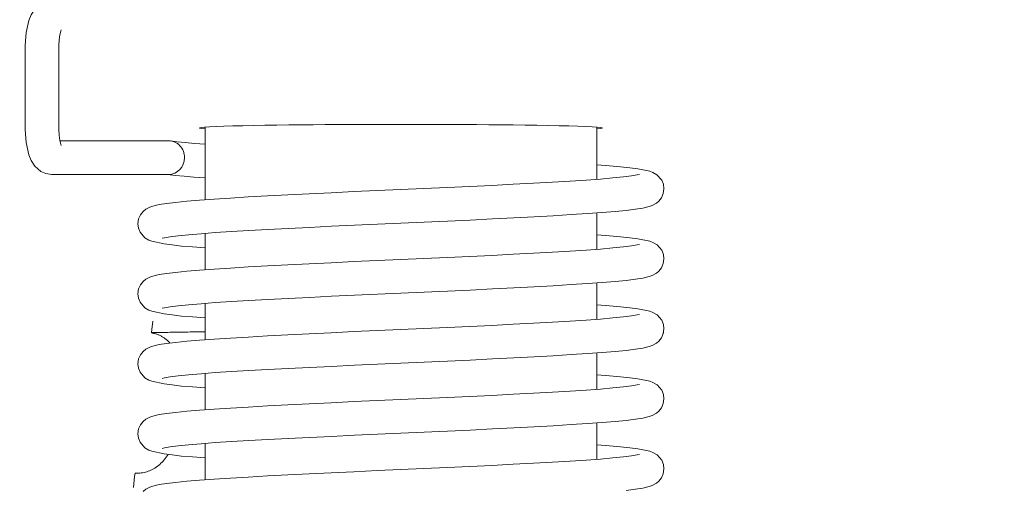
# Model space of a CAD drawing. Units: inches. Extents: x -24 to 8541, y 43 to 7822.
# Drawn here: x 7446 to 7464, y 6901 to 6909 of the extents above; entities that cross this region are included whole.
import ezdxf

# ---------------------------------------------------------------- set-up
doc = ezdxf.new("R2010")
doc.units = ezdxf.units.IN
doc.header["$LTSCALE"] = 5
doc.header["$MEASUREMENT"] = 0
doc.layers.add('1', color=7, linetype='Continuous', lineweight=5)
doc.layers.add('BEMATING', color=1, linetype='Continuous')
doc.dimstyles.new('Kone', dxfattribs={"dimtxt": 3.5, "dimasz": 3.5, "dimexe": 1, "dimexo": 1, "dimgap": 1, "dimtad": 1, "dimdec": 0, "dimzin": 0, "dimdsep": 46, "dimtxsty": 'Standard', "dimcen": 1, "dimclrd": 1, "dimclre": 1, "dimadec": 0, "dimazin": 0, "dimtfac": 1, "dimtdec": 0, "dimtofl": 0, "dimtmove": 1, "dimatfit": 3, "dimfxl": 0.18, "dimtolj": 1, "dimtzin": 0, "dimarcsym": 0})

# ---------------------------------------------------------------- blocks, each defined once
blk = doc.blocks.new('*D44')
at = {"layer": 'BEMATING', "color": 1, "linetype": 'ByBlock', "lineweight": -2, "transparency": 16777216}
for p, q in [((7452.626191667732, 7018.196498334166), (7504.965709533739, 7018.196498334166)), ((7503.965709533739, 6891.417217295315), (7503.965709533739, 7014.696498334166)), ((7461.031311168475, 6887.917217295315), (7504.965709533739, 6887.917217295315))]:
    blk.add_line(p, q, dxfattribs=at)
at = {"layer": 'BEMATING', "color": 1, "transparency": 16777216}
for points in [[(7503.382376200406, 7014.696498334166), (7504.549042867072, 7014.696498334166), (7503.965709533739, 7018.196498334166)], [(7503.382376200406, 6891.417217295315), (7504.549042867072, 6891.417217295315), (7503.965709533739, 6887.917217295315)]]:
    blk.add_solid(points, dxfattribs=at)
at = {"layer": 'Defpoints', "color": 0, "transparency": 16777216}
for p in [(7451.626191667732, 7018.196498334166, 4.9581), (7503.965709533739, 7018.196498334166), (7460.031311168475, 6887.917217295315, 4.9581)]:
    blk.add_point(p, dxfattribs=at)
at = {"layer": 'BEMATING', "color": 0, "transparency": 16777216, "insert": (7501.215709533737, 6953.056857814741), "char_height": 3.5, "attachment_point": 5, "rotation": 90}
blk.add_mtext('\\A1;130', dxfattribs=at)

msp = doc.modelspace()

# ---------------------------------------------------------------- hatches: boundary and pattern name
at = {"layer": '1'}
h = msp.add_hatch(dxfattribs=at)
h.set_pattern_fill('ANSI31', color=256, scale=20, style=0)
h.set_pattern_definition([(45, (-2438.916514600407, 4916.781835512274), (-1.767766952966369, 1.767766952966369), [])])
edge = h.paths.add_edge_path(flags=16)
edge.add_line((7382.657456529676, 7009.696507736107), (7382.657456529676, 7013.196507885788))
edge.add_arc((7381.657449068156, 7013.196502595771), 1.000007461535124, 0.0003030933963555924, 89.99969690660365)
edge.add_line((7381.657454358174, 7014.196510057294), (7364.157453609769, 7014.196510057294))
edge.add_arc((7364.157465259395, 7013.196496236162), 1.00001382119671, 90.00066746511428, 179.9993325349378)
edge.add_line((7363.157451438265, 7013.196507885788), (7363.157451438265, 7009.696507736107))
edge.add_arc((7364.157465259395, 7009.696519385734), 1.000013821196653, 180.0006674650622, 269.9993325348858)
edge.add_line((7364.157453609769, 7008.696505564605), (7381.657454358174, 7008.696505564605))
edge.add_arc((7381.657449068156, 7009.696513026125), 1.000007461535124, 270.0003030933963, 359.9996969066037)
edge = h.paths.add_edge_path()
edge.add_line((7354.157454246479, 6894.396491310008), (7354.157454246479, 6898.496494252706))
edge.add_arc((7353.857452644033, 6894.396495241237), 0.3000016024693642, 269.9993278560144, 359.9992491942486)
edge.add_line((7353.357448038925, 6894.096493638792), (7353.857449124678, 6894.096493638792))
edge.add_arc((7353.357451970161, 6894.396495241241), 0.3000016024780612, 180.0007508063768, 269.9992491936233)
edge.add_line((7353.057450367707, 6894.996490377735), (7353.057450367707, 6894.396491310008))
edge.add_arc((7352.857451419164, 6894.996494843695), 0.1999989485927227, 359.9987205891333, 449.9991449731032)
edge.add_line((7351.957453939518, 6895.196493792269), (7352.857454403755, 6895.196493792269))
edge.add_arc((7351.957449473575, 6894.996494843677), 0.1999989486397838, 89.9987205947091, 180.0012794052388)
edge.add_line((7351.757450524985, 6889.896492714115), (7351.757450524985, 6894.996490377735))
edge.add_arc((7351.957449473575, 6889.896488248169), 0.1999989486398407, 179.9987205947612, 270.0012794052909)
edge.add_line((7352.857454403755, 6889.696489299584), (7351.957453939518, 6889.696489299584))
edge.add_arc((7352.857451419164, 6889.89648824815), 0.1999989485927227, 270.0008550268967, 360.0012794108667)
edge.add_line((7353.057450367707, 6890.496491781842), (7353.057450367707, 6889.896492714115))
edge.add_arc((7353.357451970161, 6890.496487850609), 0.3000016024780612, 90.00075080637674, 179.9992491936232)
edge.add_line((7353.857449124678, 6890.796489453061), (7353.357448038925, 6890.796489453061))
edge.add_arc((7353.857452644033, 6890.496487850613), 0.3000016024693642, 0.0007508057514277214, 90.00067214398561)
edge.add_line((7354.157454246479, 6888.696490853368), (7354.157454246479, 6890.496491781842))
edge.add_arc((7353.657447335914, 6888.69649667818), 0.5000069105983265, 270.0006674651142, 359.9993325349379)
edge.add_line((7350.657454096798, 6888.196489767617), (7353.657453160728, 6888.196489767617))
edge.add_arc((7350.657447202637, 6888.696483959209), 0.4999941916392341, 179.9992099781905, 270.0007900217573)
edge.add_line((7350.157453011045, 6933.01934559777), (7350.157453011045, 6888.696490853368))
edge.add_arc((7353.857446284386, 6898.496483961671), 0.3000079622673961, 0.001965390894432621, 89.99945755879085)
edge.add_line((7353.857449124678, 6898.796491923926), (7353.357448038925, 6898.796491923926))
edge.add_arc((7353.357458330076, 6898.496483961555), 0.3000079625457623, 90.00196541288494, 179.9980345872193)
edge.add_line((7353.057450367707, 6898.496494252706), (7353.057450367707, 6897.896491459689))
edge.add_arc((7352.857451419199, 6897.896490718935), 0.1999989485099508, 270.0008550170479, 360.0002122117347)
edge.add_line((7352.857454403755, 6897.696491770444), (7351.957453939518, 6897.696491770444))
edge.add_arc((7351.957449473541, 6897.896490718957), 0.1999989485570774, 179.9997877938932, 270.0012794151397)
edge.add_line((7351.757450524985, 6897.896491459689), (7351.757450524985, 6902.996492848599))
edge.add_arc((7351.957443114617, 6902.99649994838), 0.1999925897574304, 89.99689877910909, 180.0020340119091)
edge.add_line((7351.957453939518, 6903.196492537843), (7352.857454403755, 6903.196492537843))
edge.add_arc((7352.857457778528, 6902.996499948566), 0.1999925893059866, 359.9979659345216, 450.0009668366954)
edge.add_line((7353.057450367707, 6902.996492848599), (7353.057450367707, 6902.396493780876))
edge.add_arc((7353.357458330001, 6902.396500346555), 0.3000079623671009, 180.0012539193868, 269.998034601289)
edge.add_line((7353.357448038925, 6902.096492384362), (7353.857449124678, 6902.096492384362))
edge.add_arc((7353.857446284463, 6902.396500346438), 0.3000079620887326, 270.0005424270352, 359.9987461024995)
edge.add_line((7354.157454246479, 6902.396493780876), (7354.157454246479, 6910.69649392296))
edge.add_line((7354.657447881647, 6919.496495150792), (7363.083437359886, 6919.496495150792))
edge.add_arc((7354.657448437987, 6918.996500959232), 0.4999941915586466, 90.00006375272267, 180.0007900255614)
edge.add_line((7354.157454246479, 6911.696496094462), (7354.157454246479, 6918.996494065044))
edge.add_line((7353.657453160728, 6911.196495008708), (7354.157454246479, 6911.696496094462))
edge.add_line((7354.157454246479, 6910.69649392296), (7353.657453160728, 6911.196495008708))
edge.add_line((7364.610746998987, 6925.696496693186), (7373.657451887308, 6925.696496693186))
edge.add_line((7362.012669563617, 6927.19649995044), (7364.610746998987, 6925.696496693186))
edge.add_line((7356.757453931921, 6927.19649995044), (7362.012669563617, 6927.19649995044))
edge.add_arc((7356.757457657213, 6924.596496539705), 2.600003410737542, 90.00008209353565, 269.9999179064644)
edge.add_line((7360.157452374337, 6921.996493128971), (7356.757453931921, 6921.996493128971))
edge.add_line((7360.172919781897, 6922.023292871263), (7360.157452374337, 6921.996493128971))
edge.add_arc((7360.346123361311, 6921.923291510457), 0.1999993802106057, 59.99930201596292, 149.9994473328546)
edge.add_line((7363.333434177472, 6920.429509142441), (7360.446125161407, 6922.096494836236))
edge.add_arc((7363.083435468408, 6919.996495403464), 0.5000002526753935, 270.0002167475114, 420.0001875316541)
edge.add_line((7352.572804930793, 6934.702521405548), (7350.40744982863, 6933.452358503664))
edge.add_arc((7353.07280777406, 6933.836508844937), 0.9999902991590839, 42.39813748323689, 120.0005090167131)
edge.add_arc((7355.657451383526, 6936.196496587281), 2.499998948293279, 222.3987784983704, 330.0000275225181)
edge.add_line((7358.95745423888, 6934.946498153136), (7357.822514582627, 6934.946498153136))
edge.add_arc((7358.957457613722, 6935.146490742251), 0.1999925891394536, 269.9990331435027, 360.0009668565494)
edge.add_line((7359.157450202832, 6937.246500167365), (7359.157450202832, 6935.146494117091))
edge.add_arc((7358.957457613722, 6937.246503542208), 0.1999925891394252, 359.9990331434506, 450.0009668564973)
edge.add_line((7357.822514582627, 6937.446496131315), (7358.95745423888, 6937.446496131315))
edge.add_arc((7355.657451383526, 6936.19649769717), 2.49999894829326, 29.99997247748188, 137.6012215016296)
edge.add_arc((7353.07280777406, 6938.556485439518), 0.9999902991590839, 239.999490983287, 317.6018625167631)
edge.add_line((7350.40744982863, 6938.940643231372), (7352.572804930793, 6937.690472878907))
edge.add_arc((7350.657474831867, 6933.019335041057), 0.5000218209352766, 120.0018646765254, 179.9987903428154)
edge.add_arc((7350.657450750041, 6939.373652790511), 0.4999977390068265, 179.9996164882548, 239.9997284921492)
edge.add_line((7350.157453011045, 6961.623062587589), (7349.657453011045, 6962.123062587589))
edge.add_line((7350.157453011045, 6991.662479095436), (7350.157453011045, 6939.373656137266))
edge.add_arc((7373.657446062496, 6926.196503603749), 0.5000069105983265, 270.0006674651142, 359.9993325349379)
edge.add_line((7374.157452973061, 6926.196497778938), (7374.157452973061, 6929.946494746202))
edge.add_arc((7373.657446062496, 6929.94648892139), 0.5000069105983265, 0.0006674650621622905, 89.99933253488572)
edge.add_line((7373.657451887308, 6930.446495831953), (7372.357452044587, 6930.446495831953))
edge.add_arc((7372.357448669745, 6930.246503242843), 0.1999925891394252, 89.99903314350274, 180.0009668565494)
edge.add_line((7372.157456080635, 6930.246499868003), (7372.157456080635, 6928.596494049847))
edge.add_arc((7371.95745077265, 6928.596503394087), 0.2000053082011213, 270.000542418906, 359.997323143434)
edge.add_line((7371.957452666102, 6928.396498085896), (7366.357453916728, 6928.396498085896))
edge.add_line((7366.357453916728, 6938.996500242201), (7371.957452666102, 6938.996500242201))
edge.add_arc((7366.357468530403, 6938.796482213997), 0.2000180287418941, 90.00418613207623, 179.9958138679759)
edge.add_line((7366.157450502194, 6937.146498460099), (7366.157450502194, 6938.79649682767))
edge.add_arc((7365.957445194003, 6937.146500353547), 0.2000053082011497, 270.0026768566703, 359.999457581094)
edge.add_line((7364.857450659474, 6936.946495045564), (7365.957454538242, 6936.946495045564))
edge.add_arc((7364.85744728463, 6936.746502456454), 0.1999925891394252, 89.99903314350274, 180.0009668565494)
edge.add_line((7364.657454695522, 6930.646499246488), (7364.657454695522, 6936.74649908161))
edge.add_arc((7364.857447284818, 6930.646488421518), 0.1999925895909578, 179.9968987593593, 270.000966802928)
edge.add_line((7365.957454538242, 6930.446495831953), (7364.857450659474, 6930.446495831953))
edge.add_arc((7365.957457913084, 6930.246503242843), 0.1999925891394252, 359.9990331434506, 450.0009668564973)
edge.add_line((7366.157450502194, 6928.596494049847), (7366.157450502194, 6930.246499868003))
edge.add_arc((7366.357455810177, 6928.596503394087), 0.2000053082011213, 180.0026768565661, 269.999457581094)
edge.add_arc((7371.957438052426, 6938.796482213997), 0.2000180287418941, 0.004186132024135833, 89.99581386792376)
edge.add_line((7372.157456080635, 6938.79649682767), (7372.157456080635, 6937.146498460099))
edge.add_line((7372.357452044587, 6936.946495045564), (7373.657451887308, 6936.946495045564))
edge.add_arc((7372.357461388825, 6937.146500353547), 0.200005308201114, 180.000542418906, 269.9973231433297)
edge.add_arc((7373.657446062496, 6937.446501956127), 0.5000069105983265, 270.0006674651142, 359.9993325349379)
edge.add_line((7374.157452973061, 6937.446496131315), (7374.157452973061, 6948.696501934277))
edge.add_arc((7373.657446062496, 6948.696496109465), 0.5000069105983832, 0.0006674650621622905, 89.99933253488572)
edge.add_line((7373.657451887308, 6949.196503020032), (7372.918808670447, 6949.196503020032))
edge.add_arc((7372.918807798573, 6948.696524847217), 0.4999781728127268, 89.99990008628444, 135.9225226477338)
edge.add_arc((7364.657431562913, 6956.696539603267), 11.00004675800864, 281.7441020996587, 315.9207301632675)
edge.add_arc((7366.957438130197, 6945.633053607757), 0.2999865423419026, 101.7415341555018, 180.0014021956483)
edge.add_line((7366.657451587947, 6945.633046266206), (7366.657451587947, 6944.996498370065))
edge.add_arc((7366.357462704073, 6944.99648958272), 0.299988884002718, 269.9983216786652, 360.0016783213869)
edge.add_line((7366.357453916728, 6944.696500698845), (7362.957455474314, 6944.696500698845))
edge.add_arc((7362.957451954959, 6944.99650230129), 0.3000016024693087, 180.0007508057514, 270.0006721439856)
edge.add_line((7362.657450352512, 6944.996498370065), (7362.657450352512, 6945.633046266206))
edge.add_arc((7362.357460429768, 6945.633052406423), 0.2999899228080239, 359.998827265399, 438.2564871689953)
edge.add_arc((7364.657438579103, 6956.696468305136), 10.99996896364465, 224.0791452687171, 258.2560224685124)
edge.add_arc((7356.39608728131, 6948.696491068205), 0.5000119518571949, 44.07911729672337, 89.99931376176644)
edge.add_line((7356.396093270012, 6949.196503020032), (7354.657447881647, 6949.196503020032))
edge.add_arc((7354.65743571944, 6949.696484492992), 0.4999814731104962, 179.9986062620469, 270.0013937379531)
edge.add_line((7354.391685633234, 6991.388849032772), (7359.924048002145, 7003.253050986843))
edge.add_arc((7356.657212268716, 6990.332355192017), 2.499758022613982, 154.9987241007262, 180.0009934792377)
edge.add_line((7354.157454246479, 6974.696506239297), (7354.157454246479, 6990.332311847504))
edge.add_line((7353.657453160728, 6974.19650515355), (7354.157454246479, 6974.696506239297))
edge.add_line((7354.157454246479, 6973.696504067795), (7353.657453160728, 6974.19650515355))
edge.add_line((7354.157454246479, 6962.696502533001), (7354.157454246479, 6973.696504067795))
edge.add_line((7353.657453160728, 6962.19650144725), (7354.157454246479, 6962.696502533001))
edge.add_line((7354.157454246479, 6961.696500361499), (7353.657453160728, 6962.19650144725))
edge.add_line((7354.157454246479, 6949.696496655199), (7354.157454246479, 6961.696500361499))
edge.add_line((7355.803973192407, 7003.882327115271), (7350.204294818046, 6991.873792492954))
edge.add_arc((7355.35082307065, 7004.093635640531), 0.4999963256827983, 334.9998802346913, 415.0010460682966)
edge.add_line((7354.308708505099, 7005.433717034352), (7355.637601703565, 7004.503213888727))
edge.add_arc((7354.021920720796, 7005.024129474807), 0.5000092020759308, 55.00079903086738, 139.9995878903026)
edge.add_line((7351.04047359964, 7002.248846687276), (7353.638893761768, 7005.345531949622))
edge.add_arc((7350.657455173114, 7002.570248378337), 0.5000021620709341, 179.9998279627343, 319.9990281998286)
edge.add_line((7350.157453011045, 7008.019351998324), (7350.157453011045, 7002.570249879655))
edge.add_arc((7350.657474831867, 7008.019341441615), 0.5000218209352976, 120.0018646765254, 179.9987903428154)
edge.add_line((7350.40744982863, 7013.94065708251), (7352.572804930793, 7012.690479279461))
edge.add_arc((7350.657426670172, 7014.373652739314), 0.4999736594256365, 179.998023295771, 240.0013216848328)
edge.add_line((7350.157453011045, 7017.696510206975), (7350.157453011045, 7014.373669988405))
edge.add_arc((7350.657421766866, 7017.696535086749), 0.4999687564412743, 89.99629503143781, 180.0028511902246)
edge.add_line((7461.634808809431, 7018.196503842146), (7350.657454096798, 7018.196503842146))
edge.add_line((7352.572804930793, 7009.702527806103), (7350.40744982863, 7008.452364904218))
edge.add_arc((7353.07280999401, 7008.836503383196), 1.000001682154946, 42.39904040504265, 120.000279334713)
edge.add_arc((7355.657455140659, 7011.196497224342), 2.499992812775128, 222.3984967953836, 330.0000988620295)
edge.add_line((7358.95745423888, 7009.946504553694), (7357.822514582627, 7009.946504553694))
edge.add_arc((7358.957457613536, 7010.146497143256), 0.1999925895909294, 269.999033197072, 360.0031012406407)
edge.add_line((7359.157450202832, 7012.246514018503), (7359.157450202832, 7010.146507968226))
edge.add_arc((7358.957457613713, 7012.246509942737), 0.1999925891617645, 0.001167663444000138, 90.00096685383963)
edge.add_line((7357.822514582627, 7012.44650253187), (7358.95745423888, 7012.44650253187))
edge.add_arc((7355.65744762635, 7011.196498334166), 2.500005083884372, 30.00004381774321, 137.600939798002)
edge.add_arc((7353.072795343933, 7013.556545925008), 1.000030923402684, 240.0016571342662, 317.600369604311)
edge.add_arc((7403.407462727479, 7011.196513110657), 2.999996946643212, 359.9998172668015, 450.000111585412)
edge.add_line((7389.407456286162, 7014.196510057294), (7403.407456884886, 7014.196510057294))
edge.add_arc((7402.707435135035, 7006.896525610568), 0.2000243904922436, 270.0070752089364, 359.9939920000514)
edge.add_line((7402.907459524427, 7007.896506807634), (7402.907459524427, 7006.896504636132))
edge.add_arc((7403.207467486682, 7007.896503967344), 0.300007962267453, 90.00196539084232, 179.9994575587909)
edge.add_line((7406.107458277596, 7008.196511929435), (7403.207457195644, 7008.196511929435))
edge.add_arc((7406.10747714918, 7008.496494453868), 0.2999825250246317, 269.9963955830867, 360.0014699526757)
edge.add_line((7406.407459674108, 7011.196503542784), (7406.407459674108, 7008.496502150074))
edge.add_arc((7389.407447809424, 7011.196519470073), 2.999990587233547, 89.99983810572573, 180.0003041897951)
edge.add_arc((7362.189840030294, 7002.196481085948), 2.500030693873908, 90.0004122070649, 154.9997148920943)
edge.add_line((7362.189822044147, 7004.696511779754), (7387.907456754199, 7004.696511779754))
edge.add_arc((7387.90747262014, 7005.196466325064), 0.4999545455642586, 269.9981817316472, 315.0024857336)
edge.add_line((7388.26100920651, 7004.842960413194), (7389.261011378014, 7005.842947683535))
edge.add_arc((7388.907460115723, 7006.196502042099), 0.499999179526008, 314.9997491136426, 450.0005632539741)
edge.add_line((7388.907455200411, 7006.696501221601), (7386.607456911475, 7006.696501221601))
edge.add_arc((7386.607475250295, 7006.896519249354), 0.200018028595546, 180.0041860021655, 269.9947467888502)
edge.add_line((7386.407457222234, 7006.896504636132), (7386.407457222234, 7011.196503542784))
edge.add_line((7402.707459835185, 7006.696501221601), (7399.907456735205, 7006.696501221601))
edge.add_arc((7399.907450394374, 7006.196504175614), 0.4999970460248013, 89.99927338990398, 225.0008411290644)
edge.add_line((7399.553904282895, 7005.842947683535), (7400.553906454397, 7004.842960413194))
edge.add_arc((7400.907443040767, 7005.196466325064), 0.4999545455642586, 224.9975142664, 270.0018182683528)
edge.add_line((7400.907458906711, 7004.696511779754), (7408.319297558841, 7004.696511779754))
edge.add_line((7408.490307034779, 7004.726656833218), (7410.578470385477, 7005.486690670075))
edge.add_arc((7408.319230767635, 7005.197021904964), 0.5005101296667215, 270.0076459079006, 289.9868098253432)
edge.add_arc((7410.407449298888, 7005.956542518155), 0.5000089711220718, 290.0009690425617, 359.9996257078013)
edge.add_line((7410.907458270001, 7005.956539251778), (7410.907458270001, 7008.196511929435))
edge.add_arc((7411.407465180666, 7008.196498653799), 0.50000691084139, 90.00066747668275, 179.9984787450331)
edge.add_line((7411.407459355753, 7008.696505564605), (7416.069297624186, 7008.696505564605))
edge.add_line((7416.240307100123, 7008.726665519234), (7418.328470450822, 7009.486684454927))
edge.add_arc((7416.069274916565, 7009.196533342043), 0.5000277779530302, 270.0026019571051, 290.0015378141543)
edge.add_arc((7418.157452988315, 7009.956535747626), 0.5000072096839644, 290.0006005740959, 359.9996893472884)
edge.add_line((7418.657460197988, 7009.956533036629), (7418.657460197988, 7011.196503542784))
edge.add_arc((7418.157456467196, 7011.196508348317), 0.5000037308178047, 359.9994493301721, 449.9994834608471)
edge.add_line((7418.157460974884, 7011.696512079116), (7411.65745989863, 7011.696512079116))
edge.add_arc((7411.657465723541, 7012.196518989922), 0.5000069108412513, 180.001521254967, 269.9993325233173)
edge.add_line((7411.157458812875, 7012.196505714286), (7411.157458812875, 7015.196512228797))
edge.add_arc((7411.657465723541, 7015.196498953161), 0.50000691084139, 90.00066747668275, 179.9984787450331)
edge.add_line((7411.65745989863, 7015.696505863967), (7461.634808809431, 7015.696505863967))
edge.add_arc((7461.634804338051, 7010.095599010338), 8.100904831807936, 13.50993217501117, 89.99996837499226)
edge.add_arc((7461.634807572902, 7010.095610215829), 5.600895648139342, 13.50982215942545, 89.9999873506118)
edge.add_arc((7474.957496437317, 7013.296535794963), 8.100927702832768, 193.509927620658, 263.2446878132626)
edge.add_arc((7474.35746316802, 7008.231027216332), 3.000004542870289, 263.2449644537214, 359.9999199278714)
edge.add_arc((7474.957465843667, 7013.296495887726), 5.600885212360612, 193.5095954663475, 268.9770082181484)
edge.add_line((7474.857469732709, 7010.898599485014), (7474.857469732709, 7007.696503393103))
edge.add_arc((7474.957469595625, 7013.296513366016), 2.399998115263601, 359.9999099272972, 627.6119859357818)
edge.add_line((7477.357467710886, 7008.231023023762), (7477.357467710886, 7013.296509593054))
h = msp.add_hatch(dxfattribs=at)
h.set_pattern_fill('ANSI31', color=256, scale=20, angle=90, style=0)
h.set_pattern_definition([(135, (-2438.916514600407, 4916.781835512274), (-1.767766952966369, -1.767766952966369), [])])
edge = h.paths.add_edge_path()
edge.add_arc((7474.957455981972, 7013.096513633101), 5.099991955937043, 89.99988947310261, 167.9080988236476)
edge.add_arc((7470.459540207683, 7014.060127479041), 0.5000139173088711, 167.9091343279239, 264.1465608943695)
edge.add_line((7471.913996337435, 7013.408433977891), (7470.408546704972, 7013.562720623255))
edge.add_arc((7471.964970571866, 7013.905835077216), 0.5000062261482063, 264.1486900644376, 344.8649268433817)
edge.add_arc((7474.95746688263, 7013.096507366268), 2.600001114917503, 5.851961724088921, 164.8665282928461)
edge.add_arc((6883.156293281843, 6952.443603219786), 597.5011726187641, 357.9005639653428, 365.8517365027968)
edge.add_line((7475.949657919416, 7018.19650558903), (7474.957465820156, 7018.19650558903))
edge.add_arc((7475.949679686004, 7014.196527461778), 3.999978127311845, 5.946982987836716, 90.00031178506637)
edge.add_arc((6883.157086014575, 6952.443637441551), 600.0003795848203, 354.1983038506033, 365.9472116204093)
edge.add_arc((7476.104576797277, 6892.196498091589), 4.000006577090053, 270.0000686436304, 354.19823548345)
edge.add_line((7429.157458752503, 6888.196491514502), (7476.104581589514, 6888.196491514502))
edge.add_arc((7429.157461925179, 6892.196495922608), 4.000004408110212, 180.0000454451039, 269.9999545547919)
edge.add_line((7425.157457517071, 6907.396495209405), (7425.157457517071, 6892.19649274993))
edge.add_arc((7425.957456490853, 6907.396494992596), 0.7999989737806961, 89.9998821255633, 179.9999844722003)
edge.add_line((7426.857458600922, 6908.196493966376), (7425.957458136685, 6908.196493966376))
edge.add_arc((7426.857460246758, 6907.396494992596), 0.7999989737807245, 1.552779975036932e-05, 90.0001178744367)
edge.add_line((7427.668188058153, 6904.416977794504), (7427.668188058153, 6907.246984386895))
edge.add_arc((7427.957451284026, 6904.496488519677), 0.2999920635391981, 179.9989289659736, 270.0014267746786)
edge.add_line((7436.336221789359, 6904.196496456234), (7427.957458754403, 6904.196496456234))
edge.add_arc((7436.336208345667, 6903.396422474712), 0.8000739816330932, 70.6055965141107, 89.99903725546714)
edge.add_arc((7474.955734105773, 7013.09104495009), 115.4942851677944, 250.6046633023971, 252.8740698122045)
edge.add_arc((7440.857465790315, 6902.431100441829), 0.2999945730109583, 359.9998687006189, 432.8748502938624)
edge.add_line((7441.157460363325, 6902.431099754356), (7441.157460363325, 6901.996496149271))
edge.add_arc((7440.857459555755, 6901.996495560334), 0.3000008075705677, 270.0001543246934, 360.0001124788416)
edge.add_line((7440.857460363801, 6901.696494752765), (7427.957458754403, 6901.696494752765))
edge.add_arc((7427.957457643311, 6901.396496329979), 0.2999984227888571, 89.9997877963945, 180.0005679420689)
edge.add_line((7427.657459220538, 6901.396493356255), (7427.657459220538, 6892.19649274993))
edge.add_arc((7429.157454514123, 6892.196488511554), 1.49999529359091, 179.9998381052567, 270.000161894639)
edge.add_line((7429.157458752503, 6890.696493217971), (7438.357459824485, 6890.696493217971))
edge.add_arc((7438.357459016439, 6890.99649402554), 0.3000008075705677, 270.0001543246934, 360.0001124788416)
edge.add_line((7438.657459824011, 6892.896493524926), (7438.657459824011, 6890.996494614477))
edge.add_arc((7439.45745800286, 6892.896494103052), 0.7999981788497884, 89.99985854319294, 180.0000414051037)
edge.add_line((7440.357460209372, 6893.696492281897), (7439.457459977966, 6893.696492281897))
edge.add_arc((7440.357462184475, 6892.896494103052), 0.7999981788498045, 359.9999585948963, 450.0001414567029)
edge.add_line((7441.157460363325, 6890.996494614477), (7441.157460363325, 6892.896493524926))
edge.add_arc((7441.457461170896, 6890.99649402554), 0.3000008075705677, 179.9998875211585, 269.9998456752024)
edge.add_line((7441.45746036285, 6890.696493217971), (7476.104581589514, 6890.696493217971))
edge.add_arc((7476.104582676107, 6892.196493418867), 1.500000200896545, 269.9999584952616, 354.1983494295387)
edge.add_arc((6883.155209540086, 6952.443801456126), 597.5022629718841, 354.1983065761713, 357.618194675066)
edge.add_arc((7479.841537663044, 6927.625045770468), 0.2999984059828213, 357.6184061483809, 453.79523112293)
edge.add_line((7479.821680513387, 6927.924386274246), (7476.385751640835, 6927.696495332495))
edge.add_arc((7474.957466148986, 6929.096496882483), 2.000000946548158, 44.42703959917813, 315.5729604008218)
edge.add_line((7476.385751640835, 6930.496498432471), (7479.937201782286, 6930.266439371457))
edge.add_arc((7479.956593470719, 6930.565815925051), 0.3000039306785371, 266.2939250628272, 357.8997931091857)

# ---------------------------------------------------------------- linework, layer by layer
for p, q in [((7446.444844733425, 6907.078218416029), (7446.444844733425, 6908.578218416029)), ((7447.044844733426, 6907.078218416029), (7447.044844733426, 6908.578218416029)), ((7449.657447626043, 6907.123930908664), (7449.657447626043, 6905.826632240532)), ((7456.657447626043, 6907.123930908664), (7456.657447626043, 6906.191574254879)), ((7447.063055878481, 6906.878218416028), (7449.008369670331, 6906.878218416028)), ((7446.91128039055, 6906.278218416029), (7449.008369670331, 6906.278218416029)), ((7456.657447626043, 6905.590561174044), (7456.657447626043, 6904.941574254879)), ((7449.657447626043, 6905.225600077699), (7449.657447626043, 6904.576632240532)), ((7456.657447626043, 6904.340561174044), (7456.657447626043, 6903.691574254879)), ((7449.657447626043, 6903.975600077699), (7449.657447626043, 6903.326632240532)), ((7448.725248147892, 6903.6580945847), (7448.707538415836, 6903.508117377516)), ((7448.70103246695, 6903.453056881487), (7448.707534013691, 6903.508116938068)), ((7457.854343225406, 6903.447656810043), (7457.848439981388, 6903.447798669096)), ((7456.657447626043, 6903.090561174044), (7456.657447626043, 6902.441574254879)), ((7449.657447626043, 6902.725600077699), (7449.657447626043, 6902.076632240532)), ((7456.657447626043, 6901.840561174044), (7456.657447626043, 6901.191574254879)), ((7449.657447626043, 6901.475600077699), (7449.657447626043, 6900.826632240532)), ((7448.399644662784, 6900.885737120863), (7448.376317789005, 6900.685768306014)), ((7448.406254527816, 6900.942328182674), (7448.399648042674, 6900.885737251867))]:
    msp.add_line(p, q, dxfattribs=at)
at = {"layer": '1', "flags": 128}
for points in [[(7446.911280282327, 6909.378218710181), (7446.809868498263, 6909.363466560599), (7446.724990022007, 6909.326174318549), (7446.613735660449, 6909.228102624174), (7446.55009800367, 6909.127748667952), (7446.508907209976, 6909.02649527764), (7446.460314350297, 6908.810518443343), (7446.444844700058, 6908.578218281027)], [(7447.087990868351, 6908.86144107556), (7447.077729769164, 6908.83548325276), (7447.061432019898, 6908.769898473975), (7447.049241500537, 6908.67993301129), (7447.044844627437, 6908.578218281027)], [(7449.657445718694, 6907.094514548537), (7449.594646264959, 6907.100212752577), (7449.562106897283, 6907.106025397536), (7449.560666849065, 6907.111880957838), (7449.590364267278, 6907.117700755354), (7449.650426675726, 6907.123412072417), (7449.739347268987, 6907.128944575545), (7449.854942132879, 6907.134236275908), (7449.994502832342, 6907.139232337233), (7450.154948999334, 6907.143892228361), (7450.332961847234, 6907.148184954878), (7450.525165368963, 6907.152089059111), (7450.728212167669, 6907.155598580595), (7450.938955118108, 6907.158711135145), (7451.154475976873, 6907.161437451598), (7451.372161676336, 6907.16378945088), (7451.589723398138, 6907.165789782759), (7451.805244256902, 6907.167459904906), (7452.017103006292, 6907.168824851271), (7452.22401218598, 6907.169912039992), (7452.424979974676, 6907.170746505019), (7452.619243432928, 6907.171354472395), (7452.806278039861, 6907.171760976074), (7452.985740472723, 6907.171989857909), (7453.157449533392, 6907.172061383482)], [(7453.157449533392, 6907.172061383482), (7453.329158594061, 6907.171989857909), (7453.508621026922, 6907.171760976074), (7453.695655633855, 6907.171354472395), (7453.889919092107, 6907.170746505019), (7454.090877344061, 6907.169912039992), (7454.297796060491, 6907.168824851271), (7454.509654809881, 6907.167459904906), (7454.725166131902, 6907.165789782759), (7454.942737390447, 6907.16378945088), (7455.16042308991, 6907.161437451598), (7455.375934411932, 6907.158711135145), (7455.586677362371, 6907.155598580595), (7455.78973369782, 6907.152089059111), (7455.981927682806, 6907.148184954878), (7456.159950067449, 6907.143892228361), (7456.320396234441, 6907.139232337233), (7456.459956933904, 6907.134236275908), (7456.575551797796, 6907.128944575545), (7456.664472391058, 6907.123412072417), (7456.724534799505, 6907.117700755354), (7456.754222680975, 6907.111880957838), (7456.752782632757, 6907.106025397536), (7456.720243265081, 6907.100212752577), (7456.657443811346, 6907.094514548537)], [(7446.444844700058, 6907.078218519446), (7446.460316748145, 6906.845912992712), (7446.508853044514, 6906.629962384459), (7446.550215169929, 6906.528674423453), (7446.613498562125, 6906.428170859572), (7446.724945493399, 6906.330298244711), (7446.810012775344, 6906.29296249127), (7446.911280282327, 6906.278218686339)], [(7447.044844627437, 6907.078218519446), (7447.049237171857, 6906.976504981276), (7447.061426195241, 6906.886541306731), (7447.077734194192, 6906.82095235562), (7447.087990868351, 6906.794996320959)], [(7449.045527959164, 6906.875619351622), (7449.161376989583, 6906.861026942488), (7449.30342488894, 6906.846124589201), (7449.469462809651, 6906.831218659636), (7449.657447572121, 6906.816585123297)], [(7456.657447705053, 6906.451646744963), (7456.881987269155, 6906.433808266875), (7457.078767613353, 6906.415796935316), (7457.248229882898, 6906.397464334723), (7457.390539058422, 6906.378548204657), (7457.605292098691, 6906.334124862906), (7457.659792233522, 6906.314129888769), (7457.732368323419, 6906.270862281081), (7457.817368841985, 6906.173604786154), (7457.846880547022, 6906.101575553175), (7457.857447669136, 6906.021617114302)], [(7448.45744758295, 6905.396617114302), (7448.469927779865, 6905.483291208502), (7448.503883836618, 6905.55936104035), (7448.549817971545, 6905.617332517859), (7448.596329566624, 6905.655859172102), (7448.670585722899, 6905.695257842299), (7448.725684661142, 6905.713905155417), (7448.835644553963, 6905.739032089468), (7448.967905537465, 6905.759751856085), (7449.132335959413, 6905.77988809323), (7449.32926101018, 6905.799620806929), (7449.559591871328, 6905.819149672743), (7449.822207121744, 6905.838403761145), (7450.113581380547, 6905.857217967268), (7450.430223958268, 6905.875439703223), (7450.771657758414, 6905.893840253111), (7451.135304914622, 6905.912789165732), (7451.516280578126, 6905.932033121344), (7451.91073765158, 6905.951371848341), (7452.317832855622, 6905.970765411612), (7452.732542234084, 6905.989980160948), (7453.149425876451, 6906.00876098847), (7453.566911768456, 6906.027156173941), (7453.981652355576, 6906.045506655928), (7454.388027883515, 6906.06411462998), (7454.781966181848, 6906.083206593748), (7455.162485642062, 6906.102592408415), (7455.524794251838, 6906.12200206494), (7455.864061545521, 6906.141168534514), (7456.179263774118, 6906.159893929716), (7456.467265924925, 6906.178284942862), (7456.723544778963, 6906.196507870909), (7456.945597317934, 6906.214980542418), (7457.132113467385, 6906.233728587385), (7457.278256649162, 6906.251933634039), (7457.379281855669, 6906.268851220366), (7457.420695271358, 6906.278469025847)], [(7449.657447672227, 6906.215575396773), (7449.459032234821, 6906.230633318182), (7449.281673997782, 6906.246035158392), (7449.125296460243, 6906.261881649252), (7448.990328788701, 6906.278218686339)], [(7457.857447669136, 6906.021617114302), (7457.84499924601, 6905.935043751952), (7457.811381223799, 6905.859429299589), (7457.76637858198, 6905.802097379919), (7457.721240750927, 6905.764011800047), (7457.648922287544, 6905.724259078261), (7457.591927118028, 6905.703998267409), (7457.479171267252, 6905.677158295866), (7457.346052203568, 6905.656131565329), (7457.180726638915, 6905.635910689589), (7456.982489841734, 6905.616396128889), (7456.752258334385, 6905.597538411375), (7456.489930082535, 6905.578996002432), (7456.198077245672, 6905.56046015), (7455.88013445176, 6905.541695415732), (7455.538828016983, 6905.522507488486), (7455.174813764881, 6905.50306445336), (7454.79260650349, 6905.483635723349), (7454.397216787702, 6905.464478790518), (7453.990435167767, 6905.445819556471), (7453.575058491397, 6905.427466094252), (7453.156682231807, 6905.40907448506), (7452.739743069034, 6905.390304386374), (7452.325166317434, 6905.371086060759), (7451.91801085825, 6905.351666271445), (7451.523734532517, 6905.332302510496), (7451.143816178221, 6905.313072859999), (7450.781315118767, 6905.29412871575), (7450.441407880784, 6905.275717437025), (7450.127738669473, 6905.25762504315), (7449.841039269615, 6905.238959848639), (7449.585176108772, 6905.219959676024), (7449.363873259159, 6905.200866520163), (7449.177762287476, 6905.181595146414), (7449.031635715244, 6905.1631904242), (7448.931672553226, 6905.146982133147), (7448.889913606061, 6905.13734346604)], [(7449.657447672227, 6904.965575396773), (7449.433098266971, 6904.982749879118), (7449.236401249076, 6905.000274836775), (7449.06685734336, 6905.01843279576), (7448.924002092728, 6905.037584364172), (7448.706056729994, 6905.084230959174), (7448.650779074616, 6905.105614125487), (7448.580007445224, 6905.149133860823), (7448.497085989133, 6905.245307743307), (7448.467979377265, 6905.316895901915), (7448.45744758295, 6905.396617114302)], [(7456.657447650099, 6905.201664626356), (7456.88238088965, 6905.183770119902), (7457.078912206342, 6905.165797531363), (7457.247854609053, 6905.147590100523), (7457.390062238042, 6905.12869363999), (7457.605138875335, 6905.084324538466), (7457.65948541459, 6905.063996374365), (7457.732564913398, 6905.020750224348), (7457.817385256254, 6904.923577666041), (7457.846886137524, 6904.851576149222), (7457.857447669136, 6904.771617412325)], [(7448.45744758295, 6904.146617412325), (7448.469927779865, 6904.233290910479), (7448.503883836618, 6904.309360742327), (7448.549817971545, 6904.367332517859), (7448.596329566624, 6904.405859470126), (7448.670585722899, 6904.445257842299), (7448.725684661142, 6904.463904857394), (7448.835644553963, 6904.489032387492), (7448.967905537465, 6904.509751856085), (7449.132335959413, 6904.529887795206), (7449.32926101018, 6904.549620806929), (7449.559591871328, 6904.569149672743), (7449.822207121744, 6904.588403761145), (7450.113581380547, 6904.607217967268), (7450.430223958268, 6904.625439703223), (7450.771657758414, 6904.643840253111), (7451.135304914622, 6904.662789165732), (7451.516280578126, 6904.682033121344), (7451.91073765158, 6904.701371848341), (7452.317832855622, 6904.720765709635), (7452.732542234084, 6904.739980458971), (7453.149425876451, 6904.758761286494), (7453.566911768456, 6904.777156471964), (7453.981652355576, 6904.795506357905), (7454.388027883515, 6904.81411462998), (7454.781966181848, 6904.833206593748), (7455.162485642062, 6904.852592110392), (7455.524794251838, 6904.872001766917), (7455.864061545521, 6904.891168832537), (7456.179263774118, 6904.909893631693), (7456.467265924925, 6904.928285240885), (7456.723544778963, 6904.946507870909), (7456.945597317934, 6904.964980542418), (7457.132113467385, 6904.983728587385), (7457.278256649162, 6905.001933634039), (7457.379281855669, 6905.018851220366), (7457.420695271358, 6905.028469025847)], [(7457.857447669136, 6904.771617412325), (7457.84499924601, 6904.685043751952), (7457.811381223799, 6904.609429299589), (7457.76637858198, 6904.552097379919), (7457.721240750927, 6904.514011502024), (7457.648922287544, 6904.474259078261), (7457.591927118028, 6904.453998267409), (7457.479171267252, 6904.427158295866), (7457.346052203568, 6904.406131267306), (7457.180726638915, 6904.385910689589), (7456.982489841734, 6904.366395830866), (7456.752258334385, 6904.347538411375), (7456.489930082535, 6904.328996300455), (7456.198077245672, 6904.31046015), (7455.88013445176, 6904.291695117709), (7455.538828016983, 6904.272507786509), (7455.174813764881, 6904.253064751383), (7454.79260650349, 6904.233635425326), (7454.397216787702, 6904.214478790518), (7453.990435167767, 6904.195819258448), (7453.575058491397, 6904.177466094252), (7453.156682231807, 6904.159074783083), (7452.739743069034, 6904.140304684397), (7452.325166317434, 6904.121086060759), (7451.91801085825, 6904.101666271445), (7451.523734532517, 6904.082302510496), (7451.143816178221, 6904.063073158022), (7450.781315118767, 6904.044129013773), (7450.441407880784, 6904.025717139002), (7450.127738669473, 6904.007624745127), (7449.841039269615, 6903.988959550616), (7449.585176108772, 6903.969959676024), (7449.363873259159, 6903.95086622214), (7449.177762287476, 6903.931595146414), (7449.031635715244, 6903.9131904242), (7448.931672553226, 6903.89698243117), (7448.889913606061, 6903.887343764063)], [(7449.657447672227, 6903.715575694796), (7449.433098266971, 6903.732749581095), (7449.236401249076, 6903.750274538752), (7449.06685734336, 6903.76843279576), (7448.924002092728, 6903.787584364172), (7448.706056729994, 6903.83423066115), (7448.650779074616, 6903.855614125487), (7448.580007445224, 6903.899133860823), (7448.497085989133, 6903.995308041331), (7448.467979377265, 6904.066895901915), (7448.45744758295, 6904.146617412325)], [(7456.657447650099, 6903.951664626356), (7456.88238088965, 6903.933769821879), (7457.078912206342, 6903.91579723334), (7457.247854609053, 6903.897590398547), (7457.390062238042, 6903.878693938013), (7457.605138875335, 6903.834324538466), (7457.65948541459, 6903.813996672388), (7457.732564913398, 6903.770750522372), (7457.817385256254, 6903.673577666041), (7457.846886137524, 6903.601576149222), (7457.857447669136, 6903.521617412325)], [(7448.45744758295, 6902.896617412325), (7448.469927779865, 6902.983290910479), (7448.503883836618, 6903.059360742327), (7448.549817971545, 6903.117332517859), (7448.596329566624, 6903.155859470126), (7448.670585722899, 6903.195257842299), (7448.725684661142, 6903.213904857394), (7448.835644553963, 6903.239032387492), (7448.967905537465, 6903.259751856085), (7449.132335959413, 6903.279887795206), (7449.32926101018, 6903.299620806929), (7449.559591871328, 6903.319149672743), (7449.822207121744, 6903.338403761145), (7450.113581380547, 6903.357217967268), (7450.430223958268, 6903.375439703223), (7450.771657758414, 6903.393840253111), (7451.135304914622, 6903.412789165732), (7451.516280578126, 6903.432033121344), (7451.91073765158, 6903.451371848341), (7452.317832855622, 6903.470765709635), (7452.732542234084, 6903.489980458971), (7453.149425876451, 6903.508761286494), (7453.566911768456, 6903.527156471964), (7453.981652355576, 6903.545506357905), (7454.388027883515, 6903.56411462998), (7454.781966181848, 6903.583206593748), (7455.162485642062, 6903.602592110392), (7455.524794251838, 6903.622001766917), (7455.864061545521, 6903.641168832537), (7456.179263774118, 6903.659893631693), (7456.467265924925, 6903.678285240885), (7456.723544778963, 6903.696508168932), (7456.945597317934, 6903.714980840441), (7457.132113467385, 6903.733728587385), (7457.278256649162, 6903.751933634039), (7457.379281855669, 6903.768850922343), (7457.420695271358, 6903.778468727824)], [(7449.653240014957, 6903.468933284041), (7449.60912304108, 6903.468343198057), (7449.5653589267, 6903.46774715161), (7449.521957208561, 6903.467142760512), (7449.478908349918, 6903.466532408949), (7449.436231424259, 6903.465916096922), (7449.393926431583, 6903.465292632338), (7449.351993371891, 6903.464662015197), (7449.310441781925, 6903.46402543759), (7449.269281198429, 6903.463382899519), (7449.228511621403, 6903.462733208891), (7449.188133050846, 6903.462077557799), (7449.148155023502, 6903.461417138335), (7449.108587076114, 6903.460749566313), (7449.06941967194, 6903.46007722592), (7449.030671884464, 6903.459398925063), (7448.992334176944, 6903.45871466374), (7448.954416086124, 6903.458025634047), (7448.916927148746, 6903.45733064389), (7448.879857828068, 6903.456630885359), (7448.843217660831, 6903.455925166365), (7448.80701618378, 6903.455215871092), (7448.771253396915, 6903.454500615355), (7448.735919763492, 6903.453780591246), (7448.701034356998, 6903.453056990859)], [(7448.701034356998, 6903.453056990859), (7448.701072503971, 6903.452913939712), (7448.701234628605, 6903.452741086242), (7448.701530267643, 6903.452537238356), (7448.701959421085, 6903.452301203963), (7448.702541162418, 6903.45202821469), (7448.703285028385, 6903.451718270537), (7448.704191018986, 6903.451368987318), (7448.705278207706, 6903.450976788757), (7448.70655613129, 6903.450540482756), (7448.708034326481, 6903.450057685133), (7448.709712793278, 6903.449526011702), (7448.711610605167, 6903.44894427037), (7448.713756372379, 6903.448304116484), (7448.7161691684, 6903.447603165862), (7448.718858529972, 6903.44683665013), (7448.721824457096, 6903.446004569289), (7448.725095560001, 6903.445105731246), (7448.728652765201, 6903.444137751814), (7448.732534219669, 6903.443098246809), (7448.736730386661, 6903.441988408325), (7448.741250802921, 6903.440803467985), (7448.746114541935, 6903.439544617889), (7448.751321603702, 6903.438208281752), (7448.756871988224, 6903.436793267485)], [(7449.029613305973, 6903.2679058907), (7449.019914438175, 6903.278318822142), (7449.010053445743, 6903.288459956404), (7449.000020791935, 6903.2983269093), (7448.989816476749, 6903.307916104552), (7448.979459573673, 6903.317225157973), (7448.968940545963, 6903.326250493285), (7448.958268930362, 6903.334989726302), (7448.947444726871, 6903.343439280745), (7448.936477472233, 6903.351596772429), (7448.925367166446, 6903.359458625075), (7448.914113809513, 6903.367021262404), (7448.902726938175, 6903.37428230023), (7448.891206552433, 6903.381239354369), (7448.879562189029, 6903.38788884854), (7448.867793847965, 6903.394227206466), (7448.855901529239, 6903.400252043959), (7448.843894769596, 6903.405959784743), (7448.831773569034, 6903.41134804463), (7448.819547464298, 6903.416413247343), (7448.807206918644, 6903.421153008696), (7448.794771005558, 6903.425563752409), (7448.782230188297, 6903.429643094298), (7448.769603540348, 6903.433387458083), (7448.756871988224, 6903.436793267485)], [(7457.857447669136, 6903.521617412325), (7457.84499924601, 6903.435043751952), (7457.811381223799, 6903.359429299589), (7457.76637858198, 6903.302097379919), (7457.721240750927, 6903.264011502024), (7457.648922287544, 6903.224259078261), (7457.591927118028, 6903.203998267409), (7457.479171267252, 6903.177158295866), (7457.346052203568, 6903.156131267306), (7457.180726638915, 6903.135910689589), (7456.982489841734, 6903.116395830866), (7456.752258334385, 6903.097538411375), (7456.489930082535, 6903.078996300455), (7456.198077245672, 6903.06046015), (7455.88013445176, 6903.041695117709), (7455.538828016983, 6903.022507786509), (7455.174813764881, 6903.003064751383), (7454.79260650349, 6902.983635425326), (7454.397216787702, 6902.964478790518), (7453.990435167767, 6902.945819258448), (7453.575058491397, 6902.927466094252), (7453.156682231807, 6902.909074783083), (7452.739743069034, 6902.890304684397), (7452.325166317434, 6902.871086060759), (7451.91801085825, 6902.851666271445), (7451.523734532517, 6902.832302510496), (7451.143816178221, 6902.813073158022), (7450.781315118767, 6902.794129013773), (7450.441407880784, 6902.775717139002), (7450.127738669473, 6902.757624745127), (7449.841039269615, 6902.738959550616), (7449.585176108772, 6902.719959676024), (7449.363873259159, 6902.70086622214), (7449.177762287476, 6902.681595146414), (7449.031635715244, 6902.6631904242), (7448.931672553226, 6902.64698243117), (7448.889913606061, 6902.637343764063)], [(7449.657447672227, 6902.465575694796), (7449.433098266971, 6902.482749581095), (7449.236401249076, 6902.500274538752), (7449.06685734336, 6902.51843279576), (7448.924002092728, 6902.537584364172), (7448.706056729994, 6902.58423066115), (7448.650779074616, 6902.605614125487), (7448.580007445224, 6902.649133860823), (7448.497085989133, 6902.745308041331), (7448.467979377265, 6902.816895901915), (7448.45744758295, 6902.896617412325)], [(7456.657447650099, 6902.701664626356), (7456.88238088965, 6902.683769821879), (7457.078912206342, 6902.66579723334), (7457.247854609053, 6902.647590398547), (7457.390062238042, 6902.628693938013), (7457.605138875335, 6902.584324538466), (7457.65948541459, 6902.563996672388), (7457.732564913398, 6902.520750522372), (7457.817385256254, 6902.423577517029), (7457.846886137524, 6902.351576149222), (7457.857447669136, 6902.271617412325)], [(7448.45744758295, 6901.646617412325), (7448.469927779865, 6901.733290910479), (7448.503883836618, 6901.809360891339), (7448.549817971545, 6901.867332517859), (7448.596329566624, 6901.905859470126), (7448.670585722899, 6901.945257842299), (7448.725684661142, 6901.963904857394), (7448.835644553963, 6901.989032387492), (7448.967905537465, 6902.009752005097), (7449.132335959413, 6902.029887944218), (7449.32926101018, 6902.049620806929), (7449.559591871328, 6902.069149821755), (7449.822207121744, 6902.088403612133), (7450.113581380547, 6902.107217967268), (7450.430223958268, 6902.125439554211), (7450.771657758414, 6902.143840402123), (7451.135304914622, 6902.162789165732), (7451.516280578126, 6902.182033270356), (7451.91073765158, 6902.20137169933), (7452.317832855622, 6902.220765709635), (7452.732542234084, 6902.239980458971), (7453.149425876451, 6902.258761137482), (7453.566911768456, 6902.277156471964), (7453.981652355576, 6902.295506506916), (7454.388027883515, 6902.314114480969), (7454.781966181848, 6902.33320674276), (7455.162485642062, 6902.352592110392), (7455.524794251838, 6902.372001766917), (7455.864061545521, 6902.391168683525), (7456.179263774118, 6902.409893631693), (7456.467265924925, 6902.428285240885), (7456.723544778963, 6902.446508168932), (7456.945597317934, 6902.464980840441), (7457.132113467385, 6902.483728587385), (7457.278256649162, 6902.501933634039), (7457.379281855669, 6902.518850922343), (7457.420695271358, 6902.528468727824)], [(7457.857447669136, 6902.271617412325), (7457.84499924601, 6902.185043751952), (7457.811381223799, 6902.109429299589), (7457.76637858198, 6902.052097379919), (7457.721240750927, 6902.014011502024), (7457.648922287544, 6901.974259227272), (7457.591927118028, 6901.95399841642), (7457.479171267252, 6901.927158146855), (7457.346052203568, 6901.906131267306), (7457.180726638915, 6901.8859108386), (7456.982489841734, 6901.866395830866), (7456.752258334385, 6901.847538560387), (7456.489930082535, 6901.828996151444), (7456.198077245672, 6901.81046015), (7455.88013445176, 6901.791695117709), (7455.538828016983, 6901.772507637497), (7455.174813764881, 6901.753064751383), (7454.79260650349, 6901.733635425326), (7454.397216787702, 6901.714478790518), (7453.990435167767, 6901.69581940746), (7453.575058491397, 6901.67746594524), (7453.156682231807, 6901.659074634072), (7452.739743069034, 6901.640304684397), (7452.325166317434, 6901.621086060759), (7451.91801085825, 6901.601666271445), (7451.523734532517, 6901.582302510496), (7451.143816178221, 6901.563073158022), (7450.781315118767, 6901.544128864762), (7450.441407880784, 6901.525717288014), (7450.127738669473, 6901.507624894139), (7449.841039269615, 6901.488959550616), (7449.585176108772, 6901.469959527012), (7449.363873259159, 6901.450866371151), (7449.177762287476, 6901.431594997402), (7449.031635715244, 6901.4131904242), (7448.931672553226, 6901.39698243117), (7448.889913606061, 6901.387343764063)], [(7449.657447672227, 6901.215575694796), (7449.433098266971, 6901.232749730107), (7449.236401249076, 6901.250274687764), (7449.06685734336, 6901.268432944771), (7448.924002092728, 6901.287584513184), (7448.706056729994, 6901.33423066115), (7448.650779074616, 6901.355614274498), (7448.580007445224, 6901.399134009835), (7448.497085989133, 6901.495308041331), (7448.467979377265, 6901.566895901915), (7448.45744758295, 6901.646617412325)], [(7456.657447650099, 6901.451664626356), (7456.88238088965, 6901.43376997089), (7457.078912206342, 6901.41579723334), (7457.247854609053, 6901.397590398547), (7457.390062238042, 6901.378693789002), (7457.605138875335, 6901.334324538466), (7457.65948541459, 6901.313996672388), (7457.732564913398, 6901.27075037336), (7457.817385256254, 6901.173577591535), (7457.846886137524, 6901.101576074716), (7457.857447669136, 6901.021617412325)], [(7448.997560312198, 6901.277404010055), (7448.981385995792, 6901.252470195052), (7448.964477350162, 6901.228294551131), (7448.946843912052, 6901.204922377821), (7448.928514291691, 6901.182394206283), (7448.909517099308, 6901.160730302092), (7448.88987140839, 6901.139940201994), (7448.869624902653, 6901.120052516218), (7448.848806192325, 6901.101095854994), (7448.827443887638, 6901.083100020644), (7448.805585672306, 6901.066093623397), (7448.783241083072, 6901.050106465575), (7448.760467340397, 6901.035165965315), (7448.737283517765, 6901.021304309126), (7448.713718225406, 6901.008547723051), (7448.689847757267, 6900.996926009413), (7448.665729333805, 6900.986455857513), (7448.641382028507, 6900.977146804091), (7448.61682491486, 6900.969006001707), (7448.592086603092, 6900.962042987105), (7448.567195703434, 6900.956266104934), (7448.542161752628, 6900.951684891936), (7448.517013360904, 6900.948307692763), (7448.491779138492, 6900.946144044157), (7448.466478158878, 6900.945201098677)], [(7448.549817971545, 6900.617332517859), (7448.596329566624, 6900.655859470126), (7448.670585722899, 6900.695257916805), (7448.725684661142, 6900.713904857394), (7448.835644553963, 6900.739032387492), (7448.967905537465, 6900.759751930591), (7449.132335959413, 6900.779887869712), (7449.32926101018, 6900.799620732423), (7449.559591871328, 6900.819149747249), (7449.822207121744, 6900.838403612133), (7450.113581380547, 6900.857217967268), (7450.430223958268, 6900.875439554211), (7450.771657758414, 6900.893840327617), (7451.135304914622, 6900.912789165732), (7451.516280578126, 6900.93203319585), (7451.91073765158, 6900.951371773835), (7452.317832855622, 6900.970765635129), (7452.732542234084, 6900.989980458971), (7453.149425876451, 6901.008761211988), (7453.566911768456, 6901.027156471964), (7453.981652355576, 6901.045506432411), (7454.388027883515, 6901.064114555475), (7454.781966181848, 6901.083206668254), (7455.162485642062, 6901.102592184898), (7455.524794251838, 6901.122001841422), (7455.864061545521, 6901.141168683525), (7456.179263774118, 6901.159893706199), (7456.467265924925, 6901.178285240885), (7456.723544778963, 6901.196508019921), (7456.945597317934, 6901.214980840441), (7457.132113467385, 6901.233728587385), (7457.278256649162, 6901.251933485028), (7457.379281855669, 6901.268851071354), (7457.420695271358, 6901.278468876835)], [(7457.857447669136, 6901.021617412325), (7457.84499924601, 6900.935043751952), (7457.811381223799, 6900.859429225084), (7457.76637858198, 6900.802097379919), (7457.721240750927, 6900.76401157653), (7457.648922287544, 6900.724259227272), (7457.591927118028, 6900.703998341914), (7457.479171267252, 6900.677158146855), (7457.346052203568, 6900.656131267306), (7457.180726638915, 6900.6359108386)], [(7448.406253625797, 6900.942328154799), (7448.406329919742, 6900.94246047711), (7448.406530191349, 6900.942592799423), (7448.40686397736, 6900.942726313826), (7448.407350351261, 6900.942857444044), (7448.407998849796, 6900.942989766356), (7448.408809472965, 6900.943122088667), (7448.409791757511, 6900.943252026793), (7448.410974313663, 6900.943383157011), (7448.412357141422, 6900.943511903044), (7448.413940240787, 6900.943640649077), (7448.415752221988, 6900.943768203017), (7448.417802621769, 6900.943894564864), (7448.420100976871, 6900.944019734618), (7448.422694971012, 6900.944143712279), (7448.425584604191, 6900.944265305754), (7448.428779413151, 6900.944384515044), (7448.432288934635, 6900.944501340147), (7448.43613224213, 6900.944614588972), (7448.440299798893, 6900.944724261519), (7448.444810678409, 6900.944829165694), (7448.449674417423, 6900.94493049359), (7448.454900552677, 6900.945024668929), (7448.460498620914, 6900.945114075897), (7448.466478158878, 6900.945197522399)]]:
    msp.add_lwpolyline(points, dxfattribs=at)
at = {"layer": '1'}
for major_axis, ratio, start_param, end_param in [((-2.924483513161374e-14, 0.3000000000000003), 0.9429722626614189, 4.712388980384597, 6.283185307179548), ((1.003298476854133e-14, -0.3000000000000014), 0.9429722626614611, 0, 1.570796326794865)]:
    msp.add_ellipse((7449.008369670331, 6906.578218416029), major_axis=major_axis, ratio=ratio, start_param=start_param, end_param=end_param, dxfattribs=at)

# ---------------------------------------------------------------- dimensions: what is measured, and where the dimension line sits
at = {"layer": 'BEMATING'}
dim = msp.add_linear_dim(base=(7503.965709533739, 7018.196498334166, -4.9581), p1=(7460.031311168475, 6887.917217295315), p2=(7451.626191667732, 7018.196498334166), angle=90, dimstyle='Kone', dxfattribs=at)
dim.commit()
dim.dimension.update_dxf_attribs({"geometry": '*D44', "text_midpoint": (7501.215709533737, 6953.056857814741, -4.9581)})

doc.saveas('drawing.dxf')
